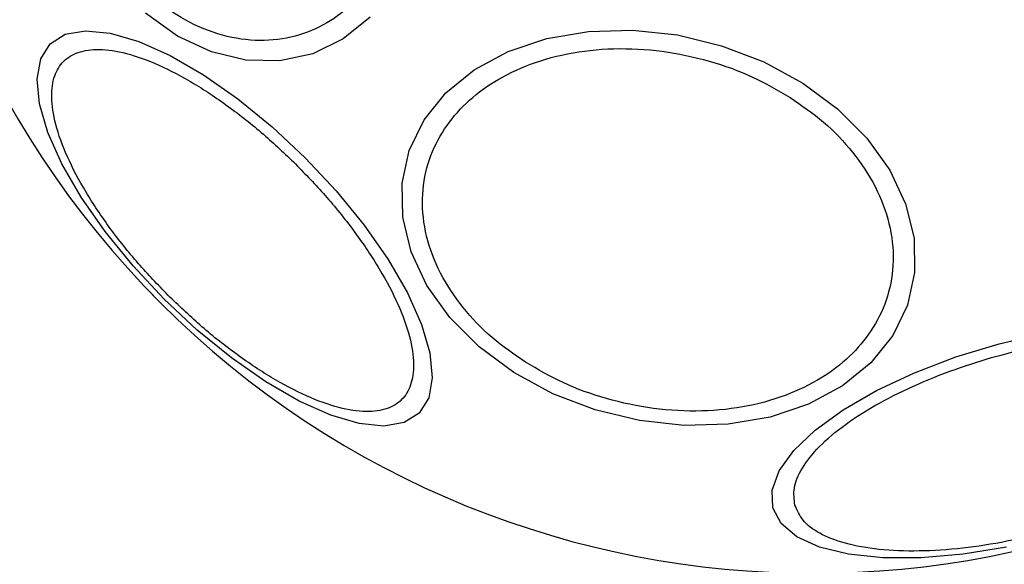
# Model space of a CAD drawing. Units: millimetres. Extents: x 16386 to 23928, y 19786 to 26065.
# Drawn here: x 20076 to 20121, y 24285 to 24310 of the extents above; entities that cross this region are included whole.
import ezdxf

# ---------------------------------------------------------------- set-up
doc = ezdxf.new("R2010")
doc.units = ezdxf.units.MM
doc.header["$LTSCALE"] = 200
doc.layers.add('OTWORY_MONTAŻOWE', color=1, linetype='Continuous')

msp = doc.modelspace()

# ---------------------------------------------------------------- linework, layer by layer
at = {"color": 1, "linetype": 'Continuous', "lineweight": 25}
msp.add_line((20082.551, 24297.104), (20081.95, 24297.717), dxfattribs=at)
at = {"color": 7, "linetype": 'Continuous', "lineweight": 25, "flags": 128}
for points in [[(20091.996, 24309.954), (20090.774, 24308.969), (20089.405, 24308.305), (20087.93, 24307.982), (20086.394, 24308.009), (20084.843, 24308.385), (20083.326, 24309.1), (20081.887, 24310.131)], [(20089.073, 24303.626), (20090.467, 24302.135), (20091.722, 24300.593), (20092.8, 24299.047), (20093.668, 24297.543), (20094.3, 24296.128), (20094.677, 24294.844), (20094.787, 24293.73), (20094.626, 24292.82), (20094.2, 24292.142), (20093.522, 24291.716), (20092.612, 24291.556), (20091.498, 24291.665), (20090.214, 24292.042), (20088.799, 24292.674), (20087.295, 24293.542), (20085.749, 24294.62), (20084.207, 24295.875), (20082.716, 24297.269), (20081.323, 24298.759), (20080.067, 24300.301), (20078.99, 24301.847), (20078.121, 24303.351), (20077.489, 24304.767), (20077.113, 24306.051), (20077.003, 24307.165), (20077.164, 24308.075), (20077.589, 24308.753), (20078.267, 24309.178), (20079.177, 24309.339), (20080.291, 24309.229), (20081.575, 24308.853), (20082.991, 24308.221), (20084.495, 24307.353), (20086.041, 24306.275), (20087.583, 24305.02), (20089.073, 24303.626)], [(20111.468, 24306.981), (20113.03, 24305.828), (20114.346, 24304.512), (20115.377, 24303.073), (20116.092, 24301.556), (20116.469, 24300.005), (20116.496, 24298.469), (20116.172, 24296.994), (20115.508, 24295.624), (20114.524, 24294.402), (20113.249, 24293.365), (20111.722, 24292.543), (20109.99, 24291.963), (20108.105, 24291.641), (20106.125, 24291.588), (20104.109, 24291.805), (20102.119, 24292.285), (20100.216, 24293.014), (20098.457, 24293.97), (20096.895, 24295.123), (20095.579, 24296.439), (20094.548, 24297.878), (20093.833, 24299.396), (20093.456, 24300.946), (20093.429, 24302.482), (20093.753, 24303.958), (20094.417, 24305.327), (20095.401, 24306.549), (20096.676, 24307.586), (20098.203, 24308.408), (20099.935, 24308.988), (20101.82, 24309.31), (20103.801, 24309.363), (20105.816, 24309.147), (20107.806, 24308.666), (20109.709, 24307.937), (20111.468, 24306.981)], [(20120.637, 24286.113), (20118.674, 24285.798), (20116.796, 24285.637), (20115.06, 24285.637), (20113.518, 24285.798), (20112.218, 24286.114), (20111.198, 24286.576), (20110.49, 24287.169), (20110.116, 24287.877), (20110.086, 24288.677), (20110.402, 24289.545), (20111.054, 24290.455), (20112.023, 24291.379), (20113.278, 24292.289), (20114.781, 24293.157), (20116.488, 24293.957), (20118.346, 24294.665), (20120.298, 24295.259), (20122.286, 24295.721)]]:
    msp.add_lwpolyline(points, dxfattribs=at)
at = {"color": 7, "linetype": 'Continuous', "lineweight": 25}
for radius, start, end in [(41.55, 45, 225), (41.55, 225, 45), (67.05, 185.23841, 267.31537)]:
    msp.add_arc((20111.932, 24326.484), radius, start, end, dxfattribs=at)
for points in [[(20091.788, 24325.448), (20092.108, 24324.895), (20092.767, 24323.755), (20093.472, 24321.791), (20093.919, 24319.672), (20094.033, 24317.497), (20093.803, 24315.407), (20093.252, 24313.527), (20092.44, 24311.947), (20091.423, 24310.685), (20090.216, 24309.723), (20088.807, 24309.082), (20087.223, 24308.827), (20085.548, 24309.012), (20083.884, 24309.637), (20082.337, 24310.657), (20080.969, 24311.957), (20080.231, 24313.018), (20079.872, 24313.532)], [(20082.891, 24297.443), (20082.436, 24297.917), (20081.5, 24298.892), (20080.245, 24300.471), (20079.15, 24302.103), (20078.312, 24303.698), (20077.79, 24305.151), (20077.605, 24306.379), (20077.74, 24307.329), (20078.153, 24308.002), (20078.827, 24308.415), (20079.777, 24308.55), (20081.004, 24308.366), (20082.458, 24307.843), (20084.053, 24307.005), (20085.684, 24305.911), (20087.264, 24304.655), (20088.239, 24303.719), (20088.712, 24303.265)], [(20098.98, 24294.425), (20098.465, 24294.783), (20097.405, 24295.522), (20096.104, 24296.89), (20095.085, 24298.436), (20094.46, 24300.101), (20094.275, 24301.776), (20094.53, 24303.36), (20095.171, 24304.768), (20096.133, 24305.975), (20097.395, 24306.992), (20098.974, 24307.804), (20100.855, 24308.356), (20102.945, 24308.586), (20105.12, 24308.471), (20107.239, 24308.024), (20109.202, 24307.319), (20110.342, 24306.66), (20110.895, 24306.34)], [(20110.895, 24306.34), (20111.41, 24305.982), (20112.47, 24305.243), (20113.771, 24303.875), (20114.79, 24302.329), (20115.416, 24300.664), (20115.601, 24298.989), (20115.346, 24297.405), (20114.705, 24295.997), (20113.743, 24294.79), (20112.481, 24293.773), (20110.901, 24292.961), (20109.02, 24292.409), (20106.93, 24292.179), (20104.755, 24292.294), (20102.636, 24292.741), (20100.673, 24293.446), (20099.533, 24294.105), (20098.98, 24294.425)], [(20088.712, 24303.265), (20089.167, 24302.791), (20090.103, 24301.816), (20091.358, 24300.237), (20092.453, 24298.605), (20093.291, 24297.01), (20093.813, 24295.557), (20093.998, 24294.329), (20093.863, 24293.379), (20093.45, 24292.706), (20092.777, 24292.293), (20091.827, 24292.158), (20090.599, 24292.342), (20089.145, 24292.865), (20087.55, 24293.703), (20085.919, 24294.797), (20084.339, 24296.053), (20083.364, 24296.989), (20082.891, 24297.443)], [(20111.106, 24288.006), (20111.075, 24288.257), (20111.01, 24288.775), (20111.39, 24289.671), (20112.157, 24290.641), (20113.338, 24291.639), (20114.861, 24292.6), (20116.624, 24293.468), (20118.504, 24294.2), (20120.424, 24294.788), (20122.382, 24295.24), (20124.375, 24295.545), (20126.336, 24295.675), (20128.136, 24295.604), (20129.658, 24295.33), (20130.807, 24294.874), (20131.584, 24294.288), (20131.787, 24293.807), (20131.886, 24293.574)], [(20131.886, 24293.574), (20131.917, 24293.322), (20131.981, 24292.804), (20131.602, 24291.908), (20130.834, 24290.939), (20129.653, 24289.941), (20128.13, 24288.979), (20126.367, 24288.111), (20124.488, 24287.379), (20122.567, 24286.792), (20120.61, 24286.34), (20118.616, 24286.034), (20116.655, 24285.904), (20114.856, 24285.976), (20113.334, 24286.25), (20112.185, 24286.705), (20111.408, 24287.291), (20111.205, 24287.772), (20111.106, 24288.006)]]:
    msp.add_open_spline(points, degree=3, knots=[0, 0, 0, 0, 0.058258, 0.120006, 0.18432, 0.25, 0.31568, 0.379994, 0.441742, 0.5, 0.558258, 0.620006, 0.68432, 0.75, 0.81568, 0.879994, 0.941742, 1, 1, 1, 1], dxfattribs=at)
at = {"color": 1, "linetype": 'Continuous', "lineweight": 25}
msp.add_open_spline([(20111.932, 24282.191), (20111.932, 24282.191), (20114.681, 24282.055), (20120.211, 24282.523), (20128.406, 24283.682), (20136.462, 24285.711), (20141.57, 24287.788), (20144.119, 24288.825)], degree=3, knots=[0, 0, 0, 0, 0.000009, 0.249585, 0.500453, 0.750805, 1, 1, 1, 1], dxfattribs=at)
at = {"layer": 'OTWORY_MONTAŻOWE'}
msp.add_circle((20111.932, 24326.484), 200, dxfattribs=at)

doc.saveas('drawing.dxf')
